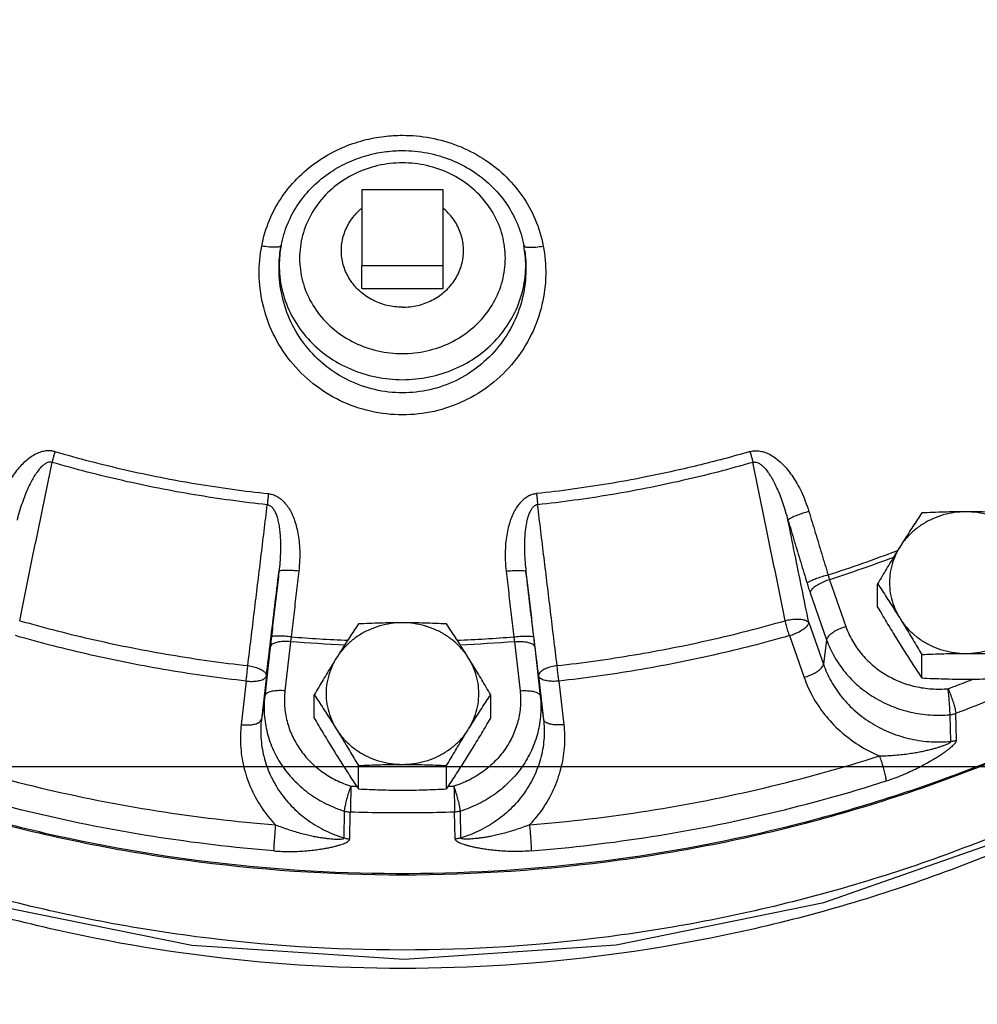
# Model space of a CAD drawing. Units: inches. Extents: x -66 to 65, y -44 to 69.
# Drawn here: x 2 to 8, y -1 to 5 of the extents above; entities that cross this region are included whole.
import ezdxf

# ---------------------------------------------------------------- set-up
doc = ezdxf.new("R2010")
doc.units = ezdxf.units.IN
doc.header["$LTSCALE"] = 1.21
doc.header["$MEASUREMENT"] = 0
doc.layers.get('0').update_dxf_attribs({"linetype": 'CONTINUOUS'})
doc.layers.add('02___PRT_ALL_AXES', color=7, linetype='CONTINUOUS')
doc.layers.add('MACHINE', color=7, linetype='CONTINUOUS')

msp = doc.modelspace()

# ---------------------------------------------------------------- linework, layer by layer
at = {"color": 7, "linetype": 'Continuous'}
for p, q in [((3.9826, 3.54), (3.9826, 3.0764)), ((4.4826, 3.54), (3.9826, 3.54)), ((4.4826, 3.0764), (4.4826, 3.54)), ((3.4827, 3.1675), (3.4824, 3.1648)), ((3.4825, 3.1658), (3.488, 3.1991)), ((3.488, 3.1991), (3.4827, 3.1674)), ((4.9824, 3.1674), (4.9771, 3.1991)), ((4.9824, 3.1675), (4.9828, 3.1648)), ((3.9826, 3.0764), (4.4826, 3.0764)), ((6.8531, 1.1474), (6.9541, 0.8592)), ((6.7344, 1.0673), (6.8354, 0.779)), ((6.7263, 0.8839), (6.8161, 0.6278)), ((6.6076, 0.8038), (6.6974, 0.5477)), ((3.4212, 0.7341), (3.3871, 0.4327)), ((3.5454, 0.7664), (3.5112, 0.465)), ((4.9198, 0.7664), (4.9539, 0.465)), ((5.0439, 0.7341), (5.0781, 0.4327)), ((6.8354, 0.779), (6.8161, 0.6278)), ((3.3972, 0.5571), (3.3668, 0.2893)), ((5.0679, 0.5571), (5.0983, 0.2893)), ((3.273, 0.5248), (3.2427, 0.257)), ((5.1921, 0.5248), (5.2224, 0.257)), ((3.3871, 0.4327), (3.3668, 0.2893)), ((5.0781, 0.4327), (5.0983, 0.2893)), ((7.5987, 0.1548), (7.5932, 0.3187)), ((7.6328, 0.1626), (7.6279, 0.3265)), ((0, 0), (22, 0)), ((3.8743, -0.438), (3.8774, -0.2737)), ((3.9089, -0.4437), (3.9125, -0.2795)), ((4.5563, -0.4437), (4.5526, -0.2795)), ((4.5908, -0.438), (4.5877, -0.2737))]:
    msp.add_line(p, q, dxfattribs=at)
msp.add_lwpolyline([(-2.5652, 1.6649), (-1.7488, 0.9015), (-0.7043, 0.1708), (0.4409, -0.4131), (1.6646, -0.8388), (2.9409, -1.0972), (4.2431, -1.1829), (5.5447, -1.0944), (6.8192, -0.8337), (8.0403, -0.4063), (9.1822, 0.1785), (10.2233, 0.9091)], dxfattribs=at)
for points, start_tangent, end_tangent in [([(3.3685, 3.1958), (3.4164, 3.3554), (3.495, 3.4993), (3.5995, 3.6234), (3.7257, 3.7252), (3.8611, 3.7988), (3.9947, 3.8451), (4.1201, 3.869), (4.2326, 3.8757)], (0.184837, 0.982769), (1, 0.000012)), ([(4.2326, 3.8757), (4.4054, 3.8597), (4.5724, 3.8119), (4.7237, 3.7354), (4.8562, 3.6325), (4.9653, 3.5062), (5.0472, 3.3588), (5.0967, 3.1958)], (1, -0.00011), (0.184827, -0.982771)), ([(3.488, 3.1991), (3.5282, 3.3331), (3.5942, 3.4547), (3.6825, 3.5608), (3.7903, 3.6489), (3.9071, 3.7133), (4.0234, 3.7544), (4.1334, 3.7758), (4.2326, 3.7819)], (0.186121, 0.982527), (1, 0.000007)), ([(4.2326, 3.7819), (4.3851, 3.7674), (4.5307, 3.7249), (4.6615, 3.6577), (4.7746, 3.5685), (4.8669, 3.4605), (4.9357, 3.3359), (4.9771, 3.1991)], (1, -0.000064), (0.186116, -0.982528)), ([(4.2326, 3.7063), (4.0822, 3.6895), (3.9398, 3.6396), (3.8142, 3.5593), (3.7131, 3.4536), (3.6423, 3.3287), (3.6058, 3.1916), (3.6058, 3.0503), (3.6422, 2.9133), (3.713, 2.7883), (3.8141, 2.6825), (3.9397, 2.6023), (4.0821, 2.5523), (4.2326, 2.5355)], (-1, 0), (1, 0)), ([(4.2326, 2.5355), (4.3829, 2.5523), (4.5253, 2.6022), (4.6509, 2.6825), (4.7521, 2.7882), (4.8228, 2.9131), (4.8593, 3.0501), (4.8593, 3.1914), (4.8229, 3.3285), (4.7521, 3.4535), (4.651, 3.5592), (4.5254, 3.6395), (4.383, 3.6894), (4.2326, 3.7063)], (1, 0), (-1, 0)), ([(4.2326, 2.1594), (4.0358, 2.1817), (3.8511, 2.2461), (3.6853, 2.3498), (3.5452, 2.4891), (3.4392, 2.6578), (3.3751, 2.8418), (3.3535, 3.0253), (3.3685, 3.1958)], (-1, 0.000283), (0.184811, 0.982774)), ([(3.4523, 3.1882), (3.4139, 3.1897), (3.3685, 3.1958)], (-1, -0.000503), (-0.985076, 0.172119)), ([(3.4783, 3.1914), (3.4523, 3.1882)], (-0.952221, -0.305411), (-1, -0.000503)), ([(4.2326, 2.2946), (4.0623, 2.3141), (3.9031, 2.3705), (3.7601, 2.461), (3.6395, 2.5827), (3.5483, 2.7298), (3.4933, 2.8903), (3.4749, 3.0504), (3.4825, 3.1658)], (-1, 0.000152), (0.140901, 0.990024)), ([(3.4827, 3.1674), (3.477, 3.0466), (3.5019, 2.8956), (3.5615, 2.7533), (3.6529, 2.6263), (3.772, 2.5204), (3.913, 2.441), (4.0689, 2.392), (4.2326, 2.3754)], (-0.139436, -0.990231), (1, 0)), ([(3.488, 3.1991), (3.4783, 3.1914)], (-0.099525, -0.995035), (-0.952221, -0.305411)), ([(5.0967, 3.1958), (5.1116, 3.0216), (5.0887, 2.8359), (5.0232, 2.6521), (4.9166, 2.485), (4.7765, 2.3471), (4.6105, 2.2445), (4.4264, 2.181), (4.2326, 2.1594)], (0.184804, -0.982775), (-1, -0.000262)), ([(4.2326, 2.3754), (4.3962, 2.392), (4.5522, 2.4411), (4.6932, 2.5205), (4.8123, 2.6263), (4.9036, 2.7533), (4.9632, 2.8956), (4.9881, 3.0466), (4.9824, 3.1674)], (1, 0), (-0.139437, 0.990231)), ([(4.9826, 3.1657), (4.9902, 3.0472), (4.9707, 2.8852), (4.9145, 2.7249), (4.8228, 2.5791), (4.7021, 2.4587), (4.5591, 2.3691), (4.4003, 2.3135), (4.2326, 2.2946)], (0.140717, -0.99005), (-1, -0.000141)), ([(4.9771, 3.1991), (4.9869, 3.1914)], (0.099523, -0.995035), (0.952214, -0.30543)), ([(4.9869, 3.1914), (5.0128, 3.1882)], (0.952214, -0.30543), (1, -0.000513)), ([(5.0128, 3.1882), (5.0512, 3.1897), (5.0967, 3.1958)], (1, -0.000513), (0.985079, 0.172106)), ([(2.1001, 1.9337), (2.0738, 1.9386), (2.0448, 1.938), (2.0143, 1.9314), (1.9837, 1.9191), (1.9532, 1.9012), (1.923, 1.8781), (1.8934, 1.8499), (1.8648, 1.8169), (1.8371, 1.7789), (1.8103, 1.7354), (1.7846, 1.6858), (1.7604, 1.6296), (1.7386, 1.5663)], (-0.960154, 0.279471), (-0.290795, -0.956786)), ([(6.3651, 1.9337), (6.3913, 1.9386), (6.4203, 1.938), (6.4508, 1.9314), (6.4814, 1.9191), (6.5119, 1.9012), (6.5422, 1.8781), (6.5717, 1.8499), (6.6003, 1.8169), (6.628, 1.7789), (6.6548, 1.7354), (6.6806, 1.6858), (6.7047, 1.6296), (6.7265, 1.5663)], (0.960154, 0.279471), (0.290795, -0.956786)), ([(2.1001, 1.9337), (2.0934, 1.9114), (2.0873, 1.8891), (2.082, 1.8677)], (-0.294199, -0.955744), (-0.230789, -0.973004)), ([(2.1001, 1.9337), (2.5306, 1.8224), (2.9678, 1.7362), (3.41, 1.6756)], (0.960365, -0.278746), (0.994264, -0.10695)), ([(6.3651, 1.9337), (6.0429, 1.8479), (5.7167, 1.7761)], (-0.960365, -0.278746), (-0.981128, -0.19336)), ([(6.3651, 1.9337), (6.3717, 1.9114), (6.3778, 1.8891), (6.3831, 1.8677)], (0.294199, -0.955744), (0.230789, -0.973004)), ([(2.082, 1.8677), (2.0688, 1.8694), (2.0537, 1.8662), (2.0375, 1.8576), (2.0207, 1.8439), (2.0035, 1.8255), (1.9861, 1.8025), (1.9687, 1.7752), (1.9514, 1.7438), (1.9342, 1.7081), (1.917, 1.6676), (1.8999, 1.622), (1.8832, 1.5707), (1.8671, 1.5134)], (-0.952339, 0.305041), (-0.25086, -0.968023)), ([(1.8836, 0.8958), (1.9506, 1.2242), (2.0167, 1.5481), (2.082, 1.8677)], (0.199984, 0.979799), (0.200067, 0.979782)), ([(3.403, 1.6073), (2.9571, 1.6685), (2.5162, 1.7554), (2.082, 1.8677)], (-0.994264, 0.10695), (-0.960365, 0.278746)), ([(6.3831, 1.8677), (5.949, 1.7554), (5.508, 1.6685), (5.0621, 1.6073)], (-0.960365, -0.278746), (-0.994264, -0.10695)), ([(6.3831, 1.8677), (6.3963, 1.8694), (6.4114, 1.8662), (6.4277, 1.8576), (6.4444, 1.8439), (6.4616, 1.8255), (6.479, 1.8025), (6.4964, 1.7752), (6.5137, 1.7438), (6.5309, 1.7081), (6.5481, 1.6676), (6.5652, 1.622), (6.5819, 1.5707), (6.5981, 1.5134)], (0.952339, 0.305041), (0.25086, -0.968023)), ([(6.5815, 0.8958), (6.5145, 1.2242), (6.4484, 1.5481), (6.3831, 1.8677)], (-0.199984, 0.979799), (-0.200067, 0.979782)), ([(5.7167, 1.7761), (5.4973, 1.7362), (5.2767, 1.7027), (5.0552, 1.6756)], (-0.981128, -0.19336), (-0.994264, -0.10695)), ([(8.6871, 0.4196), (7.9152, 0.0623), (6.7879, -0.3191), (5.6163, -0.5599), (4.4208, -0.656), (3.2219, -0.6058), (2.0406, -0.4099), (0.8972, -0.072), (-0.1884, 0.4023), (-1.1974, 1.0047), (-2.0325, 1.6537)], (-0.887547, -0.460718), (-0.751925, 0.659249)), ([(3.41, 1.6756), (3.4074, 1.6525), (3.405, 1.6294), (3.403, 1.6073)], (-0.113717, -0.993513), (-0.088611, -0.996066)), ([(3.41, 1.6756), (3.4362, 1.6701), (3.4627, 1.6586), (3.4882, 1.641), (3.5116, 1.618), (3.5326, 1.59), (3.5512, 1.5572), (3.5672, 1.52), (3.5803, 1.4788), (3.5907, 1.4334), (3.598, 1.3831), (3.6019, 1.3276), (3.6016, 1.2667), (3.5964, 1.2002)], (0.994344, -0.106203), (-0.115026, -0.993363)), ([(5.0552, 1.6756), (5.029, 1.6701), (5.0024, 1.6586), (4.9769, 1.641), (4.9535, 1.618), (4.9325, 1.59), (4.9139, 1.5572), (4.898, 1.52), (4.8848, 1.4788), (4.8744, 1.4334), (4.8671, 1.3831), (4.8633, 1.3276), (4.8635, 1.2667), (4.8687, 1.2002)], (-0.994344, -0.106203), (0.115026, -0.993363)), ([(5.0552, 1.6756), (5.0577, 1.6525), (5.0601, 1.6294), (5.0621, 1.6073)], (0.113717, -0.993513), (0.088611, -0.996066)), ([(10.9259, 1.584), (10.0851, 0.8432), (9.0566, 0.1529), (7.9348, -0.3985), (6.7413, -0.8001), (5.4992, -1.0442), (4.2326, -1.1261), (2.9659, -1.0442), (1.7238, -0.8001), (0.5303, -0.3985), (-0.5915, 0.1529), (-1.62, 0.8432), (-2.4605, 1.5838)], (-0.7069, -0.707313), (-0.706928, 0.707286)), ([(3.2836, 0.6199), (3.3239, 0.9535), (3.3637, 1.2827), (3.403, 1.6073)], (0.120086, 0.992763), (0.120016, 0.992772)), ([(3.403, 1.6073), (3.4159, 1.6039), (3.4288, 1.5952), (3.4409, 1.581), (3.4516, 1.5619), (3.4609, 1.5383), (3.4687, 1.5103), (3.475, 1.4783), (3.4797, 1.4426), (3.4828, 1.4029), (3.4842, 1.3588), (3.4835, 1.3099), (3.4805, 1.2559), (3.4747, 1.1966)], (0.996834, -0.079511), (-0.117412, -0.993083)), ([(5.0621, 1.6073), (5.0492, 1.6039), (5.0363, 1.5952), (5.0243, 1.581), (5.0135, 1.5619), (5.0043, 1.5383), (4.9964, 1.5103), (4.9901, 1.4783), (4.9854, 1.4426), (4.9823, 1.4029), (4.981, 1.3588), (4.9816, 1.3099), (4.9846, 1.2559), (4.9904, 1.1966)], (-0.996834, -0.079511), (0.117412, -0.993083)), ([(5.1815, 0.6199), (5.1412, 0.9535), (5.1014, 1.2827), (5.0621, 1.6073)], (-0.120086, 0.992763), (-0.120016, 0.992772)), ([(10.9561, 1.558), (10.5369, 1.1499), (9.571, 0.3871), (8.499, -0.2422), (7.3422, -0.7255), (6.1236, -1.0532), (4.8675, -1.2186), (3.5987, -1.2187), (2.3425, -1.0534), (1.1239, -0.7259), (-0.0329, -0.2427), (-1.105, 0.3865), (-2.071, 1.1492), (-2.4907, 1.5578)], (-0.692429, -0.721486), (-0.692457, 0.721459)), ([(6.7265, 1.5663), (6.6902, 1.5551), (6.6564, 1.5431), (6.6282, 1.5315), (6.6081, 1.5213), (6.5981, 1.5134)], (-0.961173, -0.275947), (-0.584938, -0.811078)), ([(6.7263, 0.8839), (6.6832, 1.0956), (6.6404, 1.3054), (6.5981, 1.5134)], (-0.199674, 0.979862), (-0.199683, 0.97986)), ([(6.5981, 1.5134), (6.6373, 1.3842), (6.6764, 1.2549), (6.7155, 1.1254)], (0.290764, -0.956795), (0.288719, -0.957414)), ([(6.7265, 1.5663), (6.7659, 1.4366), (6.8052, 1.3067), (6.8444, 1.1767)], (0.290764, -0.956795), (0.288719, -0.957414)), ([(6.8444, 1.1767), (7.2707, 1.3263)], (0.952161, 0.305595), (0.934323, 0.356428)), ([(7.2463, 1.2844), (6.8531, 1.1474)], (-0.93596, -0.352107), (-0.952219, -0.305416)), ([(3.3972, 0.5571), (3.4233, 0.7721), (3.4491, 0.9853), (3.4747, 1.1966)], (0.120401, 0.992725), (0.120401, 0.992725)), ([(3.4747, 1.1966), (3.4592, 1.0627), (3.4437, 0.9287), (3.4282, 0.7946)], (-0.115055, -0.993359), (-0.115177, -0.993345)), ([(3.5964, 1.2002), (3.5592, 1.2034), (3.5257, 1.2048), (3.499, 1.204), (3.4814, 1.2012), (3.4747, 1.1966)], (-0.99394, 0.109924), (-0.181367, -0.983415)), ([(3.5964, 1.2002), (3.5808, 1.0657), (3.5652, 0.9312), (3.5496, 0.7966)], (-0.115055, -0.993359), (-0.115177, -0.993345)), ([(4.8687, 1.2002), (4.9059, 1.2034), (4.9394, 1.2048), (4.9661, 1.204), (4.9837, 1.2012), (4.9904, 1.1966)], (0.99394, 0.109924), (0.181367, -0.983415)), ([(4.8687, 1.2002), (4.8843, 1.0657), (4.8999, 0.9312), (4.9155, 0.7966)], (0.115055, -0.993359), (0.115177, -0.993345)), ([(5.0679, 0.5571), (5.0419, 0.7721), (5.016, 0.9853), (4.9904, 1.1966)], (-0.120401, 0.992725), (-0.120401, 0.992725)), ([(4.9904, 1.1966), (5.0059, 1.0627), (5.0214, 0.9287), (5.037, 0.7946)], (0.115055, -0.993359), (0.115177, -0.993345)), ([(6.8444, 1.1767), (6.8081, 1.1656), (6.7743, 1.1539), (6.7459, 1.1426), (6.7257, 1.1328), (6.7155, 1.1254)], (-0.961335, -0.275381), (-0.625121, -0.780528)), ([(6.8444, 1.1767), (6.8465, 1.1692), (6.8486, 1.1618), (6.8508, 1.1546), (6.8531, 1.1474)], (0.258196, -0.966093), (0.311721, -0.950174)), ([(6.7155, 1.1254), (6.7201, 1.1105), (6.7248, 1.0958), (6.7295, 1.0814), (6.7344, 1.0673)], (0.288718, -0.957414), (0.330718, -0.943729)), ([(6.8531, 1.1474), (6.8176, 1.1346), (6.7853, 1.1186), (6.7592, 1.101), (6.7417, 1.0834), (6.7344, 1.0673)], (-0.957494, -0.288455), (-0.126892, -0.991917)), ([(1.8836, 0.8958), (2.344, 0.7779), (2.8112, 0.6859), (3.2836, 0.6199)], (0.961393, -0.275179), (0.993865, -0.110601)), ([(5.1815, 0.6199), (5.6539, 0.6859), (6.1211, 0.7779), (6.5815, 0.8958)], (0.993865, 0.110601), (0.961393, 0.275179)), ([(6.5815, 0.8958), (6.6188, 0.9031), (6.655, 0.9055), (6.6868, 0.9029), (6.7113, 0.8955), (6.7263, 0.8839)], (0.967855, 0.25151), (0.587932, -0.808911)), ([(6.6076, 0.8038), (6.5981, 0.8339), (6.5892, 0.8654), (6.5815, 0.8958)], (-0.315902, 0.948792), (-0.22785, 0.973696)), ([(6.6076, 0.8038), (6.6432, 0.8167), (6.6755, 0.8326), (6.7015, 0.8502), (6.719, 0.8679), (6.7263, 0.8839)], (0.957494, 0.288455), (0.126892, 0.991917)), ([(6.9541, 0.8592), (6.9186, 0.8463), (6.8863, 0.8304), (6.8602, 0.8127), (6.8427, 0.7951), (6.8354, 0.779)], (-0.957494, -0.288455), (-0.126892, -0.991917)), ([(6.9541, 0.8592), (6.9934, 0.7727), (7.0479, 0.6936), (7.1158, 0.6242), (7.1954, 0.5664), (7.2844, 0.5218), (7.3802, 0.4918), (7.4801, 0.4771), (7.5812, 0.4782)], (0.330718, -0.94373), (0.99599, 0.08946)), ([(3.273, 0.5248), (2.7954, 0.5915), (2.3231, 0.6846), (1.8575, 0.8038)], (-0.993865, 0.110601), (-0.961393, 0.275179)), ([(3.4282, 0.7946), (3.4264, 0.7791), (3.4246, 0.7639), (3.4229, 0.7489), (3.4212, 0.7341)], (-0.115178, -0.993345), (-0.112637, -0.993636)), ([(3.5496, 0.7966), (3.5125, 0.8), (3.479, 0.8015), (3.4523, 0.8011), (3.4348, 0.7987), (3.4282, 0.7946)], (-0.993876, 0.110505), (-0.187833, -0.982201)), ([(3.5496, 0.7966), (3.5485, 0.7889), (3.5474, 0.7813), (3.5464, 0.7738), (3.5454, 0.7664)], (-0.146879, -0.989154), (-0.132796, -0.991143)), ([(3.5496, 0.7966), (3.898, 0.776)], (0.996847, -0.079342), (0.999245, -0.038855)), ([(4.5671, 0.776), (4.9155, 0.7966)], (0.999245, 0.038855), (0.996847, 0.079342)), ([(4.9155, 0.7966), (4.9526, 0.8), (4.9861, 0.8015), (5.0128, 0.8011), (5.0303, 0.7987), (5.037, 0.7946)], (0.993876, 0.110505), (0.187833, -0.982201)), ([(4.9155, 0.7966), (4.9166, 0.7889), (4.9177, 0.7813), (4.9187, 0.7738), (4.9198, 0.7664)], (0.146879, -0.989154), (0.132796, -0.991143)), ([(5.037, 0.7946), (5.0387, 0.7791), (5.0405, 0.7639), (5.0422, 0.7489), (5.0439, 0.7341)], (0.115178, -0.993345), (0.112637, -0.993636)), ([(6.6076, 0.8038), (6.1422, 0.6846), (5.6696, 0.5915), (5.1921, 0.5248)], (-0.961393, -0.275179), (-0.993865, -0.110601)), ([(3.5454, 0.7664), (3.5082, 0.7679), (3.4744, 0.765), (3.4471, 0.7579), (3.4289, 0.7473), (3.4212, 0.7341)], (-0.995285, 0.096991), (-0.139664, -0.990199)), ([(3.8791, 0.7463), (3.5454, 0.7664)], (-0.999163, 0.040894), (-0.996833, 0.079527)), ([(4.9198, 0.7664), (4.586, 0.7463)], (-0.996833, -0.079527), (-0.999163, -0.040894)), ([(4.9198, 0.7664), (4.9569, 0.7679), (4.9907, 0.765), (5.018, 0.7579), (5.0363, 0.7473), (5.0439, 0.7341)], (0.995285, 0.096991), (0.139664, -0.990199)), ([(6.8354, 0.779), (6.8829, 0.6746), (6.9486, 0.5791), (7.0308, 0.4951), (7.127, 0.4252), (7.2345, 0.3714), (7.3503, 0.335), (7.471, 0.3173), (7.5932, 0.3187)], (0.330718, -0.94373), (0.99599, 0.08946)), ([(3.273, 0.5248), (3.2769, 0.5561), (3.2805, 0.5886), (3.2836, 0.6199)], (0.128379, 0.991725), (0.091622, 0.995794)), ([(3.2836, 0.6199), (3.3202, 0.6126), (3.3525, 0.6016), (3.3775, 0.5878), (3.3929, 0.5725), (3.3972, 0.5571)], (0.990856, -0.134923), (-0.094522, -0.995523)), ([(5.1815, 0.6199), (5.1449, 0.6126), (5.1126, 0.6016), (5.0876, 0.5878), (5.0723, 0.5725), (5.0679, 0.5571)], (-0.990856, -0.134923), (0.094522, -0.995523)), ([(5.1921, 0.5248), (5.1882, 0.5561), (5.1846, 0.5886), (5.1815, 0.6199)], (-0.128379, 0.991725), (-0.091622, 0.995794)), ([(6.6974, 0.5477), (6.7329, 0.5605), (6.7652, 0.5765), (6.7913, 0.5941), (6.8088, 0.6118), (6.8161, 0.6278)], (0.957494, 0.288455), (0.126892, 0.991917)), ([(6.8161, 0.6278), (6.8624, 0.5249), (6.9288, 0.4267), (7.0143, 0.3382), (7.1163, 0.2638), (7.2308, 0.2069), (7.353, 0.1697), (7.4774, 0.1526), (7.5987, 0.1548)], (0.330718, -0.94373), (0.995583, 0.093883)), ([(3.273, 0.5248), (3.3102, 0.5233), (3.344, 0.5263), (3.3713, 0.5334), (3.3896, 0.544), (3.3972, 0.5571)], (0.995285, -0.096991), (0.139664, 0.990199)), ([(5.1921, 0.5248), (5.1549, 0.5233), (5.1211, 0.5263), (5.0939, 0.5334), (5.0756, 0.544), (5.0679, 0.5571)], (-0.995285, -0.096991), (-0.139664, 0.990199)), ([(6.6974, 0.5477), (6.7493, 0.4314), (6.8232, 0.3201), (6.9182, 0.2189), (7.0315, 0.1328), (7.1592, 0.0654)], (0.330718, -0.94373), (0.919239, -0.393699)), ([(8.2126, 0.5679), (8.0198, 0.4832), (7.8248, 0.4027), (7.6279, 0.3265)], (-0.911016, -0.412372), (-0.936575, -0.350466)), ([(7.5812, 0.4782), (7.6956, 0.5219)], (0.936575, 0.350466), (0.931907, 0.362697)), ([(7.6956, 0.5219), (7.7338, 0.5369)], (0.931907, 0.362697), (0.930307, 0.366781)), ([(3.3871, 0.4327), (3.3846, 0.3194), (3.4027, 0.2073), (3.441, 0.0997), (3.4982, -0.0005), (3.5728, -0.0902), (3.6626, -0.1671), (3.7651, -0.2288), (3.8774, -0.2737)], (-0.112637, -0.993636), (0.955256, -0.29578)), ([(3.5112, 0.465), (3.474, 0.4664), (3.4402, 0.4635), (3.413, 0.4564), (3.3947, 0.4458), (3.3871, 0.4327)], (-0.995285, 0.096991), (-0.139664, -0.990199)), ([(3.5112, 0.465), (3.5092, 0.3712), (3.5242, 0.2784), (3.5558, 0.1894), (3.6032, 0.1065), (3.6649, 0.0323), (3.7392, -0.0313), (3.824, -0.0824), (3.9169, -0.1195)], (-0.112637, -0.993636), (0.955256, -0.29578)), ([(4.9539, 0.465), (4.956, 0.3712), (4.9409, 0.2784), (4.9093, 0.1894), (4.8619, 0.1065), (4.8002, 0.0323), (4.7259, -0.0313), (4.6411, -0.0824), (4.5482, -0.1195)], (0.112637, -0.993636), (-0.955256, -0.29578)), ([(5.0781, 0.4327), (5.0805, 0.3194), (5.0624, 0.2073), (5.0241, 0.0997), (4.9669, -0.0005), (4.8923, -0.0902), (4.8025, -0.1671), (4.7, -0.2288), (4.5877, -0.2737)], (0.112637, -0.993636), (-0.955256, -0.29578)), ([(4.9539, 0.465), (4.9911, 0.4664), (5.0249, 0.4635), (5.0522, 0.4564), (5.0704, 0.4458), (5.0781, 0.4327)], (0.995285, 0.096991), (0.139664, -0.990199)), ([(7.5932, 0.3187), (7.5925, 0.3396), (7.5907, 0.369), (7.5881, 0.404), (7.5848, 0.4416), (7.5812, 0.4782)], (-0.011946, 0.999929), (-0.103916, 0.994586)), ([(7.5812, 0.4782), (7.5952, 0.444), (7.6079, 0.4085), (7.6182, 0.3752), (7.625, 0.347), (7.6279, 0.3265)], (0.399112, -0.916902), (0.046686, -0.99891)), ([(7.5932, 0.3187), (7.605, 0.3203), (7.6166, 0.3229), (7.6279, 0.3265)], (0.995737, 0.092233), (0.937747, 0.347319)), ([(3.2427, 0.257), (3.2391, 0.1312), (3.2578, 0.0016), (3.3002, -0.1266), (3.366, -0.248), (3.453, -0.3577)], (-0.112637, -0.993636), (0.686609, -0.727026)), ([(3.2427, 0.257), (3.2799, 0.2555), (3.3136, 0.2585), (3.3409, 0.2656), (3.3592, 0.2762), (3.3668, 0.2893)], (0.995285, -0.096991), (0.139664, 0.990199)), ([(3.3668, 0.2893), (3.364, 0.1778), (3.3816, 0.0631), (3.4209, -0.05), (3.4814, -0.1565), (3.5611, -0.2516), (3.6563, -0.3318), (3.7625, -0.3942), (3.8743, -0.438)], (-0.112637, -0.993636), (0.956577, -0.29148)), ([(5.0983, 0.2893), (5.1012, 0.1778), (5.0836, 0.0631), (5.0443, -0.05), (4.9837, -0.1565), (4.9041, -0.2516), (4.8088, -0.3318), (4.7026, -0.3942), (4.5908, -0.438)], (0.112637, -0.993636), (-0.956577, -0.29148)), ([(5.2224, 0.257), (5.226, 0.1312), (5.2073, 0.0016), (5.1649, -0.1266), (5.0992, -0.248), (5.0121, -0.3577)], (0.112637, -0.993636), (-0.686609, -0.727026)), ([(5.2224, 0.257), (5.1853, 0.2555), (5.1515, 0.2585), (5.1242, 0.2656), (5.1059, 0.2762), (5.0983, 0.2893)], (-0.995285, -0.096991), (-0.139664, 0.990199)), ([(7.1592, 0.0654), (7.201, 0.0666), (7.2453, 0.0693), (7.29, 0.0734), (7.3329, 0.0786), (7.3718, 0.0845), (7.4061, 0.0906), (7.4366, 0.0969), (7.4641, 0.1032), (7.4888, 0.1095), (7.511, 0.1157), (7.5311, 0.1219), (7.5492, 0.1281), (7.5654, 0.1342), (7.5792, 0.1402), (7.5898, 0.1458), (7.5965, 0.1508), (7.5987, 0.1548)], (0.999909, 0.013475), (-0.062771, 0.998028)), ([(7.1999, -0.0884), (7.249, -0.0715), (7.2988, -0.052), (7.347, -0.031), (7.3914, -0.0098), (7.4301, 0.0102), (7.4631, 0.0284), (7.4917, 0.045), (7.5168, 0.0604), (7.5388, 0.0747), (7.5584, 0.088), (7.5758, 0.1006), (7.5913, 0.1126), (7.6051, 0.1242), (7.6166, 0.1352), (7.6255, 0.1454), (7.631, 0.1547), (7.6328, 0.1626)], (0.952528, 0.304451), (-0.038669, 0.999252)), ([(7.5987, 0.1548), (7.6103, 0.1565), (7.6217, 0.1591), (7.6328, 0.1626)], (0.995285, 0.096997), (0.937729, 0.347368)), ([(1.3059, 0.0654), (2.0084, -0.1297), (2.7257, -0.2711), (3.453, -0.3577)], (0.952529, -0.304449), (0.996753, -0.080526)), ([(5.0121, -0.3577), (5.7396, -0.2711), (6.4571, -0.1297), (7.1592, 0.0654)], (0.996753, 0.080526), (0.952529, 0.304449)), ([(7.1592, 0.0654), (7.1714, 0.0305), (7.1825, -0.0055), (7.1914, -0.0393), (7.1974, -0.0678), (7.1999, -0.0884)], (0.348489, -0.937313), (0.04058, -0.999176)), ([(3.4422, -0.5174), (2.7047, -0.4296), (1.9775, -0.2863), (1.2652, -0.0884)], (-0.996753, 0.080526), (-0.952529, 0.304449)), ([(3.8774, -0.2737), (3.8798, -0.253), (3.8856, -0.2245), (3.8943, -0.1906), (3.9051, -0.1545), (3.9169, -0.1195)], (0.039429, 0.999222), (0.338868, 0.940834)), ([(3.9169, -0.1195), (3.9156, -0.1563), (3.9144, -0.194), (3.9134, -0.2292), (3.9128, -0.2586), (3.9125, -0.2795)], (-0.038043, -0.999276), (-0.004369, -0.99999)), ([(3.9169, -0.1195), (3.9507, -0.1206)], (0.999465, -0.032711), (0.999573, -0.029205)), ([(4.5144, -0.1206), (4.5482, -0.1195)], (0.999573, 0.029205), (0.999465, 0.032711)), ([(4.5482, -0.1195), (4.5495, -0.1563), (4.5507, -0.194), (4.5517, -0.2292), (4.5523, -0.2586), (4.5526, -0.2795)], (0.038043, -0.999276), (0.004369, -0.99999)), ([(4.5877, -0.2737), (4.5853, -0.253), (4.5795, -0.2245), (4.5708, -0.1906), (4.56, -0.1545), (4.5482, -0.1195)], (-0.039429, 0.999222), (-0.338868, 0.940834)), ([(5.0229, -0.5174), (5.7604, -0.4296), (6.4877, -0.2863), (7.1999, -0.0884)], (0.996753, 0.080526), (0.952529, 0.304449)), ([(3.8774, -0.2737), (3.8889, -0.2766), (3.9006, -0.2786), (3.9125, -0.2795)], (0.956053, -0.293194), (0.999344, -0.036222)), ([(4.5526, -0.2795), (4.3393, -0.2842), (4.1259, -0.2842), (3.9125, -0.2795)], (-0.999465, -0.032711), (-0.999465, 0.032711)), ([(4.5877, -0.2737), (4.5762, -0.2766), (4.5645, -0.2786), (4.5526, -0.2795)], (-0.956053, -0.293194), (-0.999344, -0.036222)), ([(3.453, -0.3577), (3.4498, -0.3944), (3.4469, -0.432), (3.4445, -0.4671), (3.4429, -0.4965), (3.4422, -0.5174)], (-0.093563, -0.995613), (-0.010754, -0.999942)), ([(3.453, -0.3577), (3.4916, -0.3723), (3.5326, -0.3865), (3.5743, -0.3994), (3.6146, -0.4106), (3.6514, -0.4196), (3.6841, -0.4267), (3.7135, -0.4323), (3.7401, -0.4366), (3.7642, -0.44), (3.7861, -0.4424), (3.8059, -0.4441), (3.824, -0.445), (3.8403, -0.4453), (3.8542, -0.4448), (3.865, -0.4434), (3.8719, -0.4411), (3.8743, -0.438)], (0.92951, -0.368797), (-0.009193, 0.999958)), ([(5.0121, -0.3577), (4.9736, -0.3723), (4.9325, -0.3865), (4.8909, -0.3994), (4.8505, -0.4106), (4.8137, -0.4196), (4.781, -0.4267), (4.7516, -0.4323), (4.725, -0.4366), (4.7009, -0.44), (4.679, -0.4424), (4.6592, -0.4441), (4.6411, -0.445), (4.6248, -0.4453), (4.6109, -0.4448), (4.6001, -0.4434), (4.5932, -0.4411), (4.5908, -0.438)], (-0.92951, -0.368797), (0.009193, 0.999958)), ([(5.0121, -0.3577), (5.0153, -0.3944), (5.0183, -0.432), (5.0206, -0.4671), (5.0222, -0.4965), (5.0229, -0.5174)], (0.093563, -0.995613), (0.010754, -0.999942)), ([(3.4422, -0.5174), (3.494, -0.5204), (3.5469, -0.5212), (3.5983, -0.5198), (3.6458, -0.5167), (3.6873, -0.5125), (3.7229, -0.5079), (3.7538, -0.5029), (3.781, -0.4978), (3.805, -0.4926), (3.8263, -0.4874), (3.8453, -0.482), (3.8624, -0.4764), (3.8775, -0.4705), (3.8903, -0.4643), (3.9002, -0.4577), (3.9066, -0.4508), (3.9089, -0.4437)], (0.996753, -0.080523), (0.013107, 0.999914)), ([(3.8743, -0.438), (3.8856, -0.4408), (3.8972, -0.4428), (3.9089, -0.4437)], (0.95746, -0.288567), (0.999346, -0.036147)), ([(4.5908, -0.438), (4.5795, -0.4408), (4.568, -0.4428), (4.5563, -0.4437)], (-0.95746, -0.288567), (-0.999346, -0.036147)), ([(5.0229, -0.5174), (4.9711, -0.5204), (4.9182, -0.5212), (4.8668, -0.5198), (4.8193, -0.5167), (4.7778, -0.5125), (4.7422, -0.5079), (4.7113, -0.5029), (4.6841, -0.4978), (4.6601, -0.4926), (4.6388, -0.4874), (4.6198, -0.482), (4.6027, -0.4764), (4.5876, -0.4705), (4.5748, -0.4643), (4.5649, -0.4577), (4.5586, -0.4508), (4.5563, -0.4437)], (-0.996753, -0.080523), (-0.013107, 0.999914)), ([(-1.7336, -0.8802), (-0.6978, -1.6136), (0.4414, -2.2007), (1.6601, -2.629), (2.9327, -2.8897), (4.2326, -2.9771)], (0.772915, -0.634509), (1, 0)), ([(10.1987, -0.8802), (9.1629, -1.6136), (8.0237, -2.2007), (6.8051, -2.629), (5.5324, -2.8897), (4.2326, -2.9771)], (-0.772915, -0.634509), (-1, 0))]:
    msp.add_spline(points, degree=3, dxfattribs=dict(at, start_tangent=start_tangent, end_tangent=end_tangent))
at = {"layer": '02___PRT_ALL_AXES', "color": 7, "linetype": 'Continuous'}
for p, q in [((3.9826, 2.9359), (3.9826, 3.0764)), ((4.4826, 2.9359), (4.4826, 3.0764)), ((3.9826, 2.9359), (4.4826, 2.9359)), ((7.1486, 0.9788), (7.1486, 1.1223)), ((7.4192, 0.5442), (7.4192, 0.6877)), ((3.6913, 0.2975), (3.6913, 0.4409)), ((4.7738, 0.2975), (4.7738, 0.4409)), ((3.9619, -0.1372), (3.9619, 0.0063)), ((4.5032, -0.1372), (4.5032, 0.0063))]:
    msp.add_line(p, q, dxfattribs=at)
for points, start_tangent, end_tangent in [([(3.8576, 3.1677), (3.8583, 3.1895), (3.8642, 3.2329), (3.8759, 3.2752), (3.8933, 3.3158), (3.9159, 3.354), (3.9436, 3.3893), (3.9759, 3.4212), (3.9823, 3.4266)], (0, 1), (0.769137, 0.639084)), ([(4.6076, 3.1677), (4.6068, 3.1895), (4.6009, 3.2329), (4.5892, 3.2752), (4.5719, 3.3158), (4.5492, 3.354), (4.5215, 3.3893), (4.4893, 3.4212), (4.4828, 3.4266)], (0, 1), (-0.769137, 0.639084)), ([(3.8583, 3.1459), (3.8576, 3.1677)], (-0.067699, 0.997706), (0, 1)), ([(3.8642, 3.1026), (3.8583, 3.1459)], (-0.201519, 0.979485), (-0.067699, 0.997706)), ([(4.6009, 3.1026), (4.6068, 3.1459)], (0.201519, 0.979485), (0.067699, 0.997706)), ([(4.6068, 3.1459), (4.6076, 3.1677)], (0.067699, 0.997706), (0, 1)), ([(4.2326, 2.82), (4.1856, 2.8228), (4.1393, 2.8309), (4.0945, 2.8444), (4.0519, 2.863), (4.0121, 2.8864), (3.9759, 2.9143), (3.9436, 2.9461), (3.9159, 2.9814), (3.8933, 3.0197), (3.8759, 3.0603), (3.8642, 3.1026)], (-1, 0), (-0.201519, 0.979485)), ([(4.2326, 2.82), (4.2796, 2.8228), (4.3258, 2.8309), (4.3706, 2.8444), (4.4132, 2.863), (4.453, 2.8864), (4.4893, 2.9143), (4.5215, 2.9461), (4.5492, 2.9814), (4.5719, 3.0197), (4.5892, 3.0603), (4.6009, 3.1026)], (1, 0), (0.201519, 0.979485)), ([(7.6898, 1.5642), (7.6199, 1.5593), (7.5516, 1.5449), (7.4864, 1.5211), (7.4258, 1.4887), (7.371, 1.4482), (7.3233, 1.4005), (7.2839, 1.3469)], (-1, 0), (-0.52859, -0.848878)), ([(7.4192, 1.5569), (7.3914, 1.5149), (7.3644, 1.4735), (7.3376, 1.432), (7.3108, 1.3898), (7.2839, 1.3469)], (-0.553281, -0.832995), (-0.52859, -0.848878)), ([(7.6898, 1.5642), (7.6219, 1.5637), (7.5546, 1.5623), (7.4875, 1.56), (7.4192, 1.5569)], (-1, 0), (-0.998743, -0.050125)), ([(7.9605, 1.5569), (7.8919, 1.56), (7.8247, 1.5623), (7.7575, 1.5637), (7.6898, 1.5642)], (-0.998743, 0.050125), (-1, 0)), ([(8.0958, 1.3469), (8.0563, 1.4005), (8.0087, 1.4482), (7.9539, 1.4887), (7.8932, 1.5211), (7.828, 1.5449), (7.7597, 1.5593), (7.6898, 1.5642)], (-0.52859, 0.848878), (-1, 0)), ([(7.2839, 1.3469), (7.2569, 1.3033), (7.2301, 1.2593), (7.2033, 1.2148), (7.1763, 1.1694), (7.1486, 1.1223)], (-0.52859, -0.848878), (-0.505626, -0.862753)), ([(7.2839, 1.3469), (7.2535, 1.2883), (7.2328, 1.2263), (7.2224, 1.162), (7.2224, 1.0971), (7.2328, 1.0329), (7.2535, 0.9708), (7.2839, 0.9123)], (-0.52859, -0.848878), (0.52859, -0.848878)), ([(7.1486, 1.1223), (7.1763, 1.0803), (7.2033, 1.0389), (7.2301, 0.9974), (7.257, 0.9552), (7.2839, 0.9123)], (0.553281, -0.832995), (0.52859, -0.848878)), ([(7.1486, 0.9788), (7.1763, 0.9317), (7.2033, 0.8863), (7.2301, 0.8418), (7.257, 0.7978), (7.2839, 0.7542)], (0.505626, -0.862753), (0.52859, -0.848878)), ([(7.2839, 0.9123), (7.3233, 0.8586), (7.371, 0.811), (7.4258, 0.7705), (7.4864, 0.738), (7.5516, 0.7143), (7.6199, 0.6998), (7.6898, 0.6949)], (0.52859, -0.848878), (1, 0)), ([(7.2839, 0.9123), (7.3108, 0.8687), (7.3377, 0.8247), (7.3645, 0.7801), (7.3914, 0.7348), (7.4192, 0.6877)], (0.52859, -0.848878), (0.505626, -0.862753)), ([(7.6898, 0.6949), (7.7597, 0.6998), (7.828, 0.7143), (7.8932, 0.738), (7.9539, 0.7705), (8.0087, 0.811), (8.0563, 0.8586), (8.0958, 0.9123)], (1, 0), (0.52859, 0.848878)), ([(4.2326, 0.8828), (4.1627, 0.878), (4.0944, 0.8635), (4.0292, 0.8398), (3.9685, 0.8073), (3.9137, 0.7668), (3.8661, 0.7192), (3.8266, 0.6655)], (-1, 0), (-0.52859, -0.848878)), ([(3.9619, 0.8755), (3.9342, 0.8336), (3.9072, 0.7922), (3.8804, 0.7506), (3.8535, 0.7084), (3.8266, 0.6655)], (-0.553281, -0.832995), (-0.52859, -0.848878)), ([(4.2326, 0.8828), (4.1646, 0.8823), (4.0973, 0.8809), (4.0302, 0.8786), (3.9619, 0.8755)], (-1, 0), (-0.998743, -0.050125)), ([(4.5032, 0.8755), (4.4346, 0.8786), (4.3675, 0.8809), (4.3002, 0.8823), (4.2326, 0.8828)], (-0.998743, 0.050125), (-1, 0)), ([(4.6385, 0.6655), (4.599, 0.7192), (4.5514, 0.7668), (4.4966, 0.8073), (4.436, 0.8398), (4.3707, 0.8635), (4.3024, 0.878), (4.2326, 0.8828)], (-0.52859, 0.848878), (-1, 0)), ([(4.6385, 0.6655), (4.6116, 0.7084), (4.5847, 0.7507), (4.5579, 0.7922), (4.5309, 0.8336), (4.5032, 0.8755)], (-0.52859, 0.848878), (-0.553281, 0.832995)), ([(7.2839, 0.7542), (7.3108, 0.7113), (7.3377, 0.6691), (7.3645, 0.6275), (7.3914, 0.5862), (7.4192, 0.5442)], (0.52859, -0.848878), (0.553281, -0.832995)), ([(3.8266, 0.6655), (3.7997, 0.622), (3.7728, 0.5779), (3.746, 0.5334), (3.719, 0.488), (3.6913, 0.4409)], (-0.52859, -0.848878), (-0.505626, -0.862753)), ([(3.8266, 0.6655), (3.7962, 0.607), (3.7756, 0.5449), (3.7651, 0.4807), (3.7651, 0.4157), (3.7756, 0.3515), (3.7962, 0.2894), (3.8266, 0.2309)], (-0.52859, -0.848878), (0.52859, -0.848878)), ([(4.7738, 0.4409), (4.7461, 0.488), (4.7191, 0.5334), (4.6923, 0.578), (4.6654, 0.622), (4.6385, 0.6655)], (-0.505626, 0.862753), (-0.52859, 0.848878)), ([(4.6385, 0.2309), (4.6689, 0.2894), (4.6896, 0.3515), (4.7, 0.4157), (4.7, 0.4807), (4.6896, 0.5449), (4.6689, 0.607), (4.6385, 0.6655)], (0.52859, 0.848878), (-0.52859, 0.848878)), ([(7.4192, 0.6877), (7.4878, 0.6908), (7.5549, 0.693), (7.6221, 0.6945), (7.6898, 0.6949)], (0.998743, 0.050125), (1, 0)), ([(7.6898, 0.6949), (7.7577, 0.6945), (7.8251, 0.693), (7.8922, 0.6907), (7.9605, 0.6877)], (1, 0), (0.998743, -0.050125)), ([(7.4192, 0.5442), (7.4878, 0.5411), (7.5549, 0.5388), (7.6221, 0.5374), (7.6898, 0.5369)], (0.998743, -0.050125), (1, 0)), ([(7.6898, 0.5369), (7.7577, 0.5374), (7.8251, 0.5388), (7.8922, 0.5411), (7.9605, 0.5442)], (1, 0), (0.998743, 0.050125)), ([(3.6913, 0.4409), (3.719, 0.3989), (3.746, 0.3576), (3.7728, 0.316), (3.7997, 0.2738), (3.8266, 0.2309)], (0.553281, -0.832995), (0.52859, -0.848878)), ([(4.6385, 0.2309), (4.6654, 0.2738), (4.6923, 0.3161), (4.7191, 0.3576), (4.7461, 0.3989), (4.7738, 0.4409)], (0.52859, 0.848878), (0.553281, 0.832995)), ([(3.6913, 0.2975), (3.719, 0.2503), (3.746, 0.2049), (3.7728, 0.1604), (3.7997, 0.1164), (3.8266, 0.0729)], (0.505626, -0.862753), (0.52859, -0.848878)), ([(4.6385, 0.0729), (4.6654, 0.1164), (4.6923, 0.1605), (4.7191, 0.205), (4.7461, 0.2503), (4.7738, 0.2975)], (0.52859, 0.848878), (0.505626, 0.862753)), ([(3.8266, 0.2309), (3.8661, 0.1772), (3.9137, 0.1296), (3.9685, 0.0891), (4.0292, 0.0566), (4.0944, 0.0329), (4.1627, 0.0184), (4.2326, 0.0136)], (0.52859, -0.848878), (1, 0)), ([(3.8266, 0.2309), (3.8535, 0.1874), (3.8804, 0.1433), (3.9072, 0.0988), (3.9342, 0.0534), (3.9619, 0.0063)], (0.52859, -0.848878), (0.505626, -0.862753)), ([(4.2326, 0.0136), (4.3024, 0.0184), (4.3707, 0.0329), (4.436, 0.0566), (4.4966, 0.0891), (4.5514, 0.1296), (4.599, 0.1772), (4.6385, 0.2309)], (1, 0), (0.52859, 0.848878)), ([(4.5032, 0.0063), (4.5309, 0.0534), (4.5579, 0.0988), (4.5847, 0.1433), (4.6116, 0.1874), (4.6385, 0.2309)], (0.505626, 0.862753), (0.52859, 0.848878)), ([(3.8266, 0.0729), (3.8535, 0.0299), (3.8804, -0.0123), (3.9072, -0.0538), (3.9342, -0.0952), (3.9619, -0.1372)], (0.52859, -0.848878), (0.553281, -0.832995)), ([(4.5032, -0.1372), (4.5309, -0.0952), (4.5579, -0.0538), (4.5847, -0.0123), (4.6116, 0.0299), (4.6385, 0.0729)], (0.553281, 0.832995), (0.52859, 0.848878)), ([(3.9619, 0.0063), (4.0305, 0.0094), (4.0976, 0.0117), (4.1649, 0.0131), (4.2326, 0.0136)], (0.998743, 0.050125), (1, 0)), ([(4.2326, 0.0136), (4.3005, 0.0131), (4.3678, 0.0117), (4.4349, 0.0094), (4.5032, 0.0063)], (1, 0), (0.998743, -0.050125)), ([(3.9619, -0.1372), (4.0305, -0.1403), (4.0976, -0.1425), (4.1649, -0.144), (4.2326, -0.1444)], (0.998743, -0.050125), (1, 0)), ([(4.2326, -0.1444), (4.3005, -0.144), (4.3678, -0.1425), (4.4349, -0.1402), (4.5032, -0.1372)], (1, 0), (0.998743, 0.050125))]:
    msp.add_spline(points, degree=3, dxfattribs=dict(at, start_tangent=start_tangent, end_tangent=end_tangent))
at = {"layer": 'MACHINE', "color": 7, "linetype": 'Continuous', "start_tangent": (0.140228, -0.990119), "end_tangent": (0.20294, 0.979191)}
msp.add_spline([(-4.8148, 6.6954), (-4.601, 5.6756), (-4.1729, 4.5037), (-3.565, 3.4022), (-2.7903, 2.3947), (-1.8654, 1.5027), (-0.8101, 0.7453), (0.353, 0.1388), (1.5992, -0.3039), (2.9016, -0.5734), (4.2326, -0.6639), (5.5635, -0.5734), (6.8659, -0.304), (8.1121, 0.1388), (9.2752, 0.7453), (10.3306, 1.5027), (11.2554, 2.3947), (12.0301, 3.4022), (12.638, 4.5037), (13.0662, 5.6756), (13.1936, 6.2)], degree=3, dxfattribs=at)

doc.saveas('drawing.dxf')
